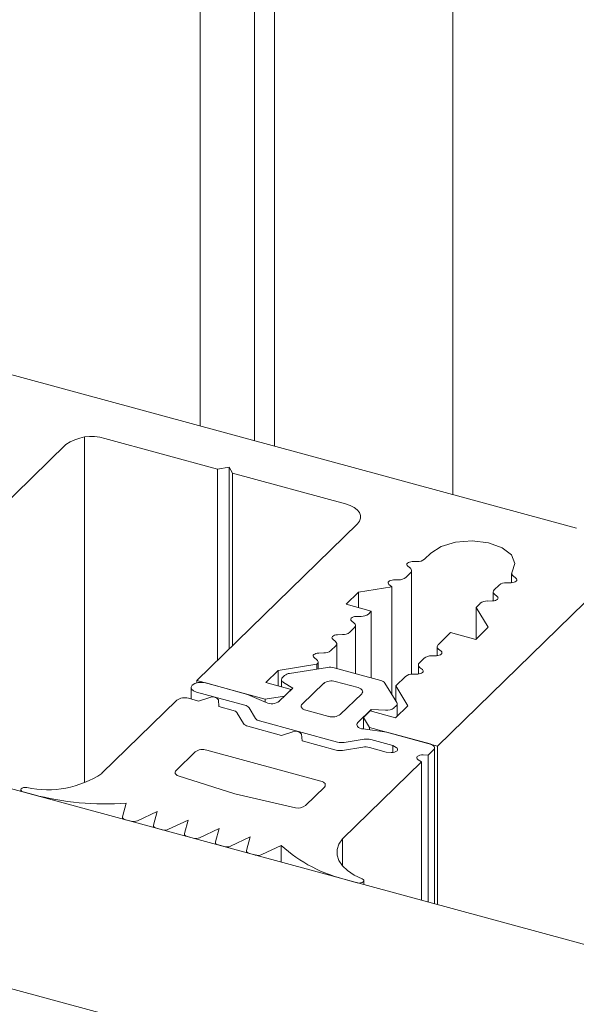
# Model space of a CAD drawing. Units: millimetres. Extents: x -29 to 2859, y -1282 to -985.
# Drawn here: x 50 to 51, y -1057 to -1055 of the extents above; entities that cross this region are included whole.
import ezdxf

# ---------------------------------------------------------------- set-up
doc = ezdxf.new("R2010")
doc.units = ezdxf.units.MM
doc.layers.add('00_dibujos', color=7, linetype='Continuous', lineweight=9)

# ---------------------------------------------------------------- blocks, each defined once
blk = doc.blocks.new('sg')
at = {"color": 7, "linetype": 'Continuous', "lineweight": 15}
for p, q in [((18.8431, 263.4153), (18.402, 263.5352)), ((18.2754, 263.515), (18.2089, 263.4501)), ((18.2586, 263.4366), (18.3251, 263.5015)), ((18.3251, 263.5015), (18.3251, 263.3967)), ((18.3758, 263.5096), (18.69, 263.4242)), ((18.3758, 263.5096), (18.3758, 263.3829)), ((18.2586, 263.4366), (18.2586, 263.4186)), ((18.69, 263.4242), (18.69, 263.2841)), ((18.5885, 263.3251), (18.2743, 263.4105)), ((18.7116, 263.4183), (18.7312, 263.413)), ((18.7116, 263.4183), (18.7116, 263.2704)), ((18.7312, 263.413), (18.7312, 263.2763)), ((18.7544, 263.409), (18.8303, 263.4028)), ((18.7544, 263.409), (18.7544, 263.2752)), ((18.8303, 263.4028), (18.8431, 263.4153)), ((18.8431, 263.4153), (18.8431, 263.4135)), ((18.8303, 263.4028), (18.8303, 263.2546)), ((18.248, 263.3849), (18.6891, 263.265)), ((18.5885, 263.3251), (18.5885, 263.3193)), ((18.6297, 263.3139), (18.6101, 263.3193)), ((18.702, 263.2776), (18.6492, 263.3063)), ((18.7082, 263.2681), (18.6285, 263.2061)), ((18.6891, 263.265), (18.702, 263.2776)), ((18.702, 263.2776), (18.702, 263.2633)), ((18.9677, 263.2172), (18.757, 263.2745)), ((18.6891, 263.265), (18.6891, 263.2533)), ((19.0794, 263.26), (19.0272, 263.2495)), ((19.1847, 263.2336), (19.0888, 263.2597)), ((19.0226, 263.2404), (19.0347, 263.2329)), ((19.0347, 263.2329), (19.0093, 263.2081)), ((19.0791, 263.2328), (19.0476, 263.2021)), ((19.1424, 263.2222), (19.0943, 263.2353)), ((19.2031, 263.2017), (19.1904, 263.2298)), ((18.992, 263.2065), (18.9677, 263.2172)), ((19.5599, 263.2045), (19.5728, 263.217)), ((19.5728, 263.217), (20.0139, 263.0971)), ((19.1156, 263.1836), (19.1471, 263.2144)), ((19.6127, 263.1758), (19.5599, 263.2045)), ((19.5599, 263.2045), (19.5599, 263.0545)), ((19.0523, 263.1943), (19.1004, 263.1812)), ((19.1469, 263.1707), (19.1723, 263.1955)), ((19.1723, 263.1955), (19.1911, 263.1946)), ((19.6127, 263.1758), (19.6127, 263.0468)), ((19.6518, 263.1628), (19.6322, 263.1681)), ((19.6322, 263.1681), (19.6322, 263.0415)), ((19.185, 263.1582), (19.154, 263.1624)), ((19.3957, 263.1009), (19.185, 263.1582)), ((19.6518, 263.1628), (19.6518, 263.0361)), ((19.9876, 263.0715), (19.6734, 263.1569)), ((19.6734, 263.1569), (19.6734, 263.0303)), ((19.3586, 263.0077), (19.413, 263.0766)), ((19.4188, 263.0667), (19.4316, 263.0793)), ((19.4316, 263.0793), (19.5075, 263.073)), ((19.8599, 262.9468), (19.4188, 263.0667)), ((19.5307, 263.0691), (19.5503, 263.0637)), ((19.5503, 263.0637), (19.5503, 263.0579)), ((19.9876, 263.0715), (19.9876, 263.0301)), ((19.5719, 263.0579), (19.8861, 262.9725)), ((19.9368, 262.9805), (20.0033, 263.0454)), ((20.053, 263.0319), (19.9865, 262.967))]:
    blk.add_line(p, q, dxfattribs=at)
at = {"color": 8, "linetype": 'Continuous', "lineweight": 15}
for p, q in [((19.0791, 263.2328), (19.0791, 263.187)), ((19.0943, 263.2353), (19.0943, 263.1828)), ((19.1424, 263.2222), (19.1424, 263.2098)), ((19.0476, 263.2021), (19.0476, 263.1967))]:
    blk.add_line(p, q, dxfattribs=at)
at = {"color": 7, "linetype": 'Continuous', "lineweight": 15, "flags": 128}
for points in [[(18.2089, 263.4501), (18.2039, 263.4444), (18.2004, 263.4383), (18.1984, 263.4321), (18.1981, 263.4258), (18.1994, 263.4195), (18.2022, 263.4133), (18.2066, 263.4074), (18.2124, 263.4019), (18.2196, 263.3968), (18.2281, 263.3922), (18.2376, 263.3882), (18.248, 263.3849)], [(18.2586, 263.4366), (18.2558, 263.4331), (18.2544, 263.4294), (18.2545, 263.4256), (18.256, 263.4219), (18.2588, 263.4184), (18.2629, 263.4153), (18.2681, 263.4126), (18.2743, 263.4105)], [(18.7116, 263.4183), (18.7129, 263.4207), (18.7125, 263.4231), (18.7102, 263.4253), (18.7065, 263.4268), (18.7019, 263.4275), (18.6972, 263.4273), (18.693, 263.4261), (18.69, 263.4242)], [(18.5885, 263.3251), (18.5872, 263.3228), (18.5877, 263.3203), (18.5899, 263.3182), (18.5936, 263.3166), (18.5982, 263.3159), (18.6029, 263.3162), (18.6071, 263.3174), (18.6101, 263.3193)], [(19.0272, 263.2495), (19.0249, 263.2489), (19.0229, 263.248), (19.0214, 263.2468), (19.0204, 263.2456), (19.02, 263.2442), (19.0203, 263.2429), (19.0212, 263.2416), (19.0226, 263.2404)], [(19.1471, 263.2144), (19.1479, 263.2154), (19.1484, 263.2165), (19.1483, 263.2177), (19.1479, 263.2188), (19.147, 263.2198), (19.1458, 263.2208), (19.1442, 263.2216), (19.1424, 263.2222)], [(18.6285, 263.2061), (18.6276, 263.2051), (18.6271, 263.204), (18.6272, 263.2029), (18.6277, 263.2019), (18.6287, 263.2009), (18.6301, 263.2), (18.6318, 263.1994), (18.6338, 263.1989)], [(19.0476, 263.2021), (19.0468, 263.201), (19.0464, 263.1999), (19.0464, 263.1988), (19.0468, 263.1977), (19.0477, 263.1966), (19.0489, 263.1957), (19.0505, 263.1949), (19.0523, 263.1943)], [(19.1911, 263.1946), (19.1938, 263.1947), (19.1963, 263.195), (19.1987, 263.1957), (19.2006, 263.1966), (19.2021, 263.1977), (19.2031, 263.199), (19.2034, 263.2003), (19.2031, 263.2017)], [(19.1469, 263.1707), (19.146, 263.1695), (19.1456, 263.1682), (19.1458, 263.1669), (19.1466, 263.1657), (19.1478, 263.1646), (19.1496, 263.1636), (19.1516, 263.1629), (19.154, 263.1624)], [(19.6734, 263.1569), (19.6747, 263.1593), (19.6743, 263.1617), (19.672, 263.1639), (19.6683, 263.1654), (19.6637, 263.1661), (19.659, 263.1659), (19.6548, 263.1647), (19.6518, 263.1628)], [(19.413, 263.0766), (19.415, 263.08), (19.4157, 263.0835), (19.4152, 263.087), (19.4135, 263.0905), (19.4105, 263.0937), (19.4065, 263.0965), (19.4015, 263.099), (19.3957, 263.1009)], [(20.053, 263.0319), (20.0581, 263.0377), (20.0615, 263.0437), (20.0635, 263.05), (20.0638, 263.0563), (20.0625, 263.0626), (20.0597, 263.0687), (20.0553, 263.0746), (20.0495, 263.0802), (20.0423, 263.0853), (20.0339, 263.0899), (20.0243, 263.0938), (20.0139, 263.0971)], [(19.5503, 263.0637), (19.549, 263.0614), (19.5495, 263.0589), (19.5517, 263.0568), (19.5554, 263.0552), (19.56, 263.0545), (19.5647, 263.0548), (19.5689, 263.056), (19.5719, 263.0579)], [(20.0033, 263.0454), (20.0061, 263.0489), (20.0075, 263.0527), (20.0074, 263.0564), (20.006, 263.0601), (20.0031, 263.0636), (19.999, 263.0668), (19.9938, 263.0694), (19.9876, 263.0715)]]:
    blk.add_lwpolyline(points, dxfattribs=at)
at = {"color": 7, "linetype": 'Continuous', "lineweight": 15}
for centre, radius, start, end in [((18.3591, 263.3973), 0.1445, 72.6966, 125.3984), ((18.3586, 263.4544), 0.0578, 72.6961, 125.3989), ((18.7646, 263.5377), 0.1291, 255.0278, 265.4935), ((18.6067, 263.2263), 0.0906, 62.0092, 75.2736), ((18.7398, 263.2165), 0.0605, 73.5153, 121.4734), ((19.0835, 263.2394), 0.0209, 75.4214, 101.1994), ((19.0892, 263.2187), 0.0173, 72.696, 125.3989), ((19.1832, 263.2253), 0.00848, 32.3958, 80.1281), ((18.9991, 263.2226), 0.0177, 246.0743, 305.0175), ((18.1466, 260.003), 3.2328, 68.2581, 81.3328), ((19.1056, 263.1977), 0.0173, 252.696, 305.3989), ((19.6552, 263.2557), 0.0906, 242.009, 255.2737), ((19.4973, 262.9443), 0.1291, 75.0279, 85.4934), ((19.3498, 263.019), 0.0143, 246.4249, 308.115), ((19.9033, 263.0276), 0.0578, 252.696, 305.3989), ((19.9029, 263.0848), 0.1445, 252.6966, 305.3984)]:
    blk.add_arc(centre, radius, start, end, dxfattribs=at)
blk = doc.blocks.new('Alzado mixto th_3D')
at = {"layer": '00_dibujos'}
for p, q in [((-5.0531, 42.8996), (-5.0531, 41.1509)), ((-5.3838, 42.5838), (-5.3838, 41.2407)), ((-5.2862, 42.59), (-5.2862, 41.2142)), ((-5.3125, 42.5644), (-5.3125, 41.2214)), ((-5.0729, 40.8221), (-3.3315, 42.5218)), ((-6.4435, 41.5288), (-4.8913, 41.1069)), ((-6.0669, 40.721), (-5.5594, 41.2164)), ((-5.535, 41.2264), (-5.535, 40.7744)), ((-5.5087, 41.2245), (-5.3611, 41.1844)), ((-5.3611, 41.1844), (-5.3459, 41.1868)), ((-5.3611, 41.1844), (-5.3611, 40.934)), ((-5.3459, 41.1868), (-5.3412, 41.1789)), ((-5.3459, 41.1868), (-5.3459, 40.9488)), ((-5.3412, 41.1789), (-5.1936, 41.1388)), ((-5.3412, 41.1789), (-5.3412, 40.9534)), ((-5.1779, 41.1127), (-5.388, 40.9078)), ((-5.09, 41.0666), (-5.0819, 41.0744)), ((-5.106, 41.0633), (-5.0995, 41.0635)), ((-5.1145, 41.0426), (-5.1082, 41.0488)), ((-5.1086, 41.0546), (-5.1121, 41.0574)), ((-5.1069, 40.9161), (-5.1069, 41.0515)), ((-5.1305, 41.0394), (-5.124, 41.0396)), ((-4.9765, 41.0358), (-4.983, 41.0357)), ((-4.976, 41.048), (-4.976, 41.0359)), ((-4.9742, 41.0449), (-4.9704, 41.0418)), ((-5.1928, 41.0076), (-5.1765, 41.0235)), ((-5.1765, 41.0235), (-5.1329, 41.0304)), ((-5.1765, 41.0235), (-5.1765, 41.0032)), ((-5.1331, 41.0307), (-5.1366, 41.0335)), ((-5.1329, 41.0304), (-5.1331, 41.0307)), ((-5.1329, 41.0304), (-5.1329, 40.8896)), ((-5.0001, 41.0238), (-5.0001, 41.012)), ((-4.9925, 41.0326), (-4.9988, 41.0265)), ((-5.001, 41.0119), (-5.0075, 41.0118)), ((-4.9984, 41.0207), (-4.9949, 41.0178)), ((-5.1597, 40.9986), (-5.1928, 41.0076)), ((-5.1635, 40.9948), (-5.1597, 40.9986)), ((-5.1597, 40.9986), (-5.1597, 40.9112)), ((-5.017, 41.0087), (-5.0224, 41.0034)), ((-5.0224, 41.0034), (-5.0067, 40.9774)), ((-5.0224, 41.0034), (-5.0224, 40.962)), ((-5.1821, 40.9828), (-5.1856, 40.9857)), ((-5.1795, 40.9916), (-5.173, 40.9917)), ((-5.188, 40.9709), (-5.1817, 40.9771)), ((-5.1804, 40.9169), (-5.1804, 40.9798)), ((-5.0067, 40.9774), (-5.023, 40.9614)), ((-5.2066, 40.9589), (-5.2101, 40.9618)), ((-5.204, 40.9677), (-5.1975, 40.9678)), ((-5.0562, 40.9705), (-5.0723, 40.9547)), ((-5.023, 40.9614), (-5.0562, 40.9705)), ((-5.2125, 40.947), (-5.2062, 40.9531)), ((-5.2049, 40.9235), (-5.2049, 40.9558)), ((-5.0736, 40.952), (-5.0736, 40.9402)), ((-5.0719, 40.9489), (-5.0684, 40.9461)), ((-5.2311, 40.935), (-5.2346, 40.9378)), ((-5.2285, 40.9438), (-5.222, 40.9439)), ((-5.0905, 40.937), (-5.0968, 40.9308)), ((-5.0745, 40.9402), (-5.081, 40.9401)), ((-5.2978, 40.9051), (-5.2815, 40.921)), ((-5.2815, 40.921), (-5.2309, 40.9291)), ((-5.2815, 40.921), (-5.2815, 40.9007)), ((-5.217, 40.9249), (-5.2666, 40.9171)), ((-5.2309, 40.9291), (-5.2309, 40.9227)), ((-5.2294, 40.923), (-5.2294, 40.9319)), ((-5.1474, 40.9079), (-5.2085, 40.9245)), ((-5.0981, 40.9281), (-5.0981, 40.9163)), ((-5.0964, 40.925), (-5.0929, 40.9222)), ((-5.388, 40.9078), (-5.2987, 40.8835)), ((-5.388, 40.9078), (-5.388, 40.9048)), ((-5.2772, 40.9089), (-5.2772, 40.8995)), ((-5.2732, 40.9142), (-5.2759, 40.9116)), ((-5.115, 40.9131), (-5.1274, 40.9009)), ((-5.099, 40.9163), (-5.1055, 40.9161)), ((-5.3956, 40.8986), (-5.3956, 40.8836)), ((-5.3216, 40.8897), (-5.3764, 40.9046)), ((-5.2647, 40.8961), (-5.2978, 40.9051)), ((-5.2626, 40.8977), (-5.2801, 40.8806)), ((-5.2746, 40.9052), (-5.2626, 40.8977)), ((-5.2734, 40.8875), (-5.2647, 40.8961)), ((-5.2647, 40.8961), (-5.2647, 40.8957)), ((-5.222, 40.9042), (-5.25, 40.8768)), ((-5.177, 40.8985), (-5.2068, 40.9066)), ((-5.1265, 40.879), (-5.1419, 40.9045)), ((-5.1274, 40.9009), (-5.1117, 40.8749)), ((-5.1274, 40.9009), (-5.1274, 40.8805)), ((-5.4142, 40.8821), (-5.5123, 40.7864)), ((-5.3859, 40.881), (-5.399, 40.8846)), ((-5.3886, 40.8927), (-5.3251, 40.8754)), ((-5.3712, 40.8857), (-5.3859, 40.881)), ((-5.3591, 40.8737), (-5.3597, 40.8826)), ((-5.2974, 40.8789), (-5.3216, 40.8897)), ((-5.2987, 40.8835), (-5.2734, 40.8875)), ((-5.2987, 40.8835), (-5.2987, 40.8796)), ((-5.2734, 40.8875), (-5.2734, 40.8871)), ((-5.2003, 40.8633), (-5.1723, 40.8906)), ((-5.3407, 40.8687), (-5.3591, 40.8737)), ((-5.3196, 40.872), (-5.3114, 40.8583)), ((-5.2453, 40.869), (-5.2155, 40.8609)), ((-5.1773, 40.8527), (-5.1598, 40.8698)), ((-5.1598, 40.8698), (-5.1409, 40.8689)), ((-5.1598, 40.8698), (-5.1598, 40.8676)), ((-5.13, 40.8719), (-5.1273, 40.8746)), ((-5.1117, 40.8749), (-5.128, 40.859)), ((-5.126, 40.8609), (-5.126, 40.8773)), ((-5.327, 40.8516), (-5.3352, 40.8653)), ((-5.1612, 40.868), (-5.1699, 40.8594)), ((-5.1699, 40.8594), (-5.1621, 40.8464)), ((-5.1699, 40.8594), (-5.1699, 40.8443)), ((-5.128, 40.859), (-5.1612, 40.868)), ((-5.2771, 40.8361), (-5.3215, 40.8482)), ((-5.3059, 40.8549), (-5.204, 40.8272)), ((-5.1392, 40.8402), (-5.1702, 40.8444)), ((-5.1621, 40.8464), (-5.0729, 40.8221)), ((-5.1621, 40.8464), (-5.1621, 40.8433)), ((-5.2624, 40.8409), (-5.2771, 40.8361)), ((-5.2503, 40.8288), (-5.2509, 40.8378)), ((-5.1954, 40.8268), (-5.1689, 40.831)), ((-5.1603, 40.8306), (-5.1316, 40.8228)), ((-5.0828, 40.8248), (-5.1392, 40.8402)), ((-5.2258, 40.7763), (-5.375, 40.8169)), ((-5.2059, 40.8168), (-5.2503, 40.8288)), ((-5.1707, 40.8206), (-5.1973, 40.8164)), ((-5.1403, 40.8143), (-5.1622, 40.8202)), ((-5.1316, 40.8228), (-5.127, 40.8202)), ((-5.1316, 40.8228), (-5.1316, 40.8138)), ((-5.0851, 40.8102), (-5.0781, 40.817)), ((-5.0768, 40.6157), (-5.0768, 40.8197)), ((-5.0729, 40.8221), (-5.0729, 40.6147)), ((0.5317, 39.0915), (-5.7698, 40.8041)), ((-5.3903, 40.8145), (-5.4152, 40.7901)), ((-5.1336, 40.8138), (-5.1403, 40.8143)), ((-5.0939, 40.8016), (-5.0984, 40.8042)), ((-5.0918, 40.8106), (-5.0851, 40.8102)), ((-5.0851, 40.8102), (-5.0851, 40.618)), ((-5.1973, 40.7007), (-5.0939, 40.8016)), ((-5.0939, 40.8016), (-5.0939, 40.6204)), ((-5.4124, 40.783), (-5.3384, 40.7596)), ((-5.246, 40.7442), (-5.2211, 40.7685)), ((-5.6184, 40.7648), (-5.6184, 40.7629)), ((-5.6152, 40.7621), (-5.6025, 40.7586)), ((-5.3384, 40.7596), (-5.2591, 40.7413)), ((-5.4807, 40.7473), (-5.4854, 40.7297)), ((-5.4855, 40.7291), (-5.4855, 40.7268)), ((-5.4657, 40.7243), (-5.4401, 40.7363)), ((-5.4401, 40.7363), (-5.4449, 40.7187)), ((-5.4815, 40.7257), (-5.4742, 40.7237)), ((-5.445, 40.7181), (-5.445, 40.7158)), ((-5.441, 40.7147), (-5.4335, 40.7127)), ((-5.425, 40.7133), (-5.3995, 40.7253)), ((-5.3995, 40.7253), (-5.4044, 40.7077)), ((-5.3844, 40.7022), (-5.3589, 40.7142)), ((-5.3589, 40.7142), (-5.3638, 40.6966)), ((-5.4044, 40.7071), (-5.4044, 40.7048)), ((-5.4004, 40.7037), (-5.3929, 40.7017)), ((-5.3438, 40.6912), (-5.3183, 40.7032)), ((-5.3183, 40.7032), (-5.3232, 40.6856)), ((-5.1973, 40.7007), (-5.1973, 40.665)), ((-5.3638, 40.6961), (-5.3638, 40.6937)), ((-5.3598, 40.6927), (-5.3523, 40.6906)), ((-5.3032, 40.6802), (-5.2777, 40.6922)), ((-5.2777, 40.6922), (-5.2777, 40.6703)), ((-5.3232, 40.685), (-5.3232, 40.6827)), ((-5.3192, 40.6816), (-5.3118, 40.6796)), ((-5.1908, 40.6467), (-5.1782, 40.6433)), ((-5.1693, 40.6409), (-5.1693, 40.646))]:
    blk.add_line(p, q, dxfattribs=at)
at = {"layer": '00_dibujos', "flags": 128}
for points in [[(-5.1936, 41.1388), (-5.1875, 41.1368), (-5.1823, 41.1341), (-5.1781, 41.131), (-5.1753, 41.1275), (-5.1738, 41.1238), (-5.1738, 41.12), (-5.1752, 41.1162), (-5.1779, 41.1127)], [(-5.0819, 41.0744), (-5.0683, 41.0832), (-5.0494, 41.0888), (-5.0277, 41.0905), (-5.0064, 41.0879), (-4.9885, 41.0815), (-4.9763, 41.0721), (-4.9717, 41.0611), (-4.9753, 41.05)], [(-5.1121, 41.0574), (-5.1129, 41.0583), (-5.1132, 41.0593), (-5.1131, 41.0603), (-5.1124, 41.0613), (-5.1112, 41.0621), (-5.1097, 41.0627), (-5.108, 41.0632), (-5.106, 41.0633)], [(-5.1366, 41.0335), (-5.1374, 41.0344), (-5.1377, 41.0354), (-5.1376, 41.0364), (-5.1369, 41.0374), (-5.1357, 41.0382), (-5.1342, 41.0388), (-5.1325, 41.0393), (-5.1305, 41.0394)], [(-4.9704, 41.0418), (-4.9696, 41.0408), (-4.9693, 41.0399), (-4.9694, 41.0388), (-4.9701, 41.0379), (-4.9712, 41.0371), (-4.9728, 41.0364), (-4.9745, 41.036), (-4.9765, 41.0358)], [(-4.9949, 41.0178), (-4.9941, 41.0169), (-4.9938, 41.0159), (-4.9939, 41.0149), (-4.9946, 41.014), (-4.9957, 41.0132), (-4.9973, 41.0125), (-4.999, 41.0121), (-5.001, 41.0119)], [(-5.1856, 40.9857), (-5.1864, 40.9866), (-5.1867, 40.9876), (-5.1866, 40.9886), (-5.1859, 40.9895), (-5.1847, 40.9904), (-5.1832, 40.991), (-5.1815, 40.9914), (-5.1795, 40.9916)], [(-5.2101, 40.9618), (-5.2109, 40.9627), (-5.2112, 40.9637), (-5.2111, 40.9647), (-5.2104, 40.9656), (-5.2092, 40.9664), (-5.2077, 40.9671), (-5.206, 40.9675), (-5.204, 40.9677)], [(-5.0684, 40.9461), (-5.0676, 40.9452), (-5.0673, 40.9442), (-5.0674, 40.9432), (-5.0681, 40.9422), (-5.0693, 40.9414), (-5.0708, 40.9408), (-5.0725, 40.9404), (-5.0745, 40.9402)], [(-5.2346, 40.9378), (-5.2354, 40.9388), (-5.2357, 40.9398), (-5.2356, 40.9408), (-5.2349, 40.9417), (-5.2337, 40.9425), (-5.2322, 40.9432), (-5.2305, 40.9436), (-5.2285, 40.9438)], [(-5.0929, 40.9222), (-5.0921, 40.9213), (-5.0918, 40.9203), (-5.0919, 40.9193), (-5.0926, 40.9183), (-5.0938, 40.9175), (-5.0953, 40.9169), (-5.097, 40.9164), (-5.099, 40.9163)], [(-5.2759, 40.9116), (-5.2766, 40.9108), (-5.277, 40.91), (-5.2772, 40.9092), (-5.2771, 40.9083), (-5.2768, 40.9075), (-5.2763, 40.9067), (-5.2756, 40.9059), (-5.2746, 40.9052)], [(-5.3764, 40.9046), (-5.3813, 40.9054), (-5.3864, 40.9051), (-5.3909, 40.9038), (-5.3941, 40.9018), (-5.3955, 40.8993), (-5.395, 40.8966), (-5.3926, 40.8943), (-5.3886, 40.8927)], [(-5.1723, 40.8906), (-5.1715, 40.8917), (-5.171, 40.8928), (-5.1711, 40.8939), (-5.1715, 40.8951), (-5.1724, 40.8961), (-5.1736, 40.897), (-5.1752, 40.8978), (-5.177, 40.8985)], [(-5.25, 40.8768), (-5.2509, 40.8758), (-5.2513, 40.8747), (-5.2513, 40.8735), (-5.2508, 40.8724), (-5.25, 40.8714), (-5.2488, 40.8704), (-5.2472, 40.8696), (-5.2453, 40.869)], [(-5.1702, 40.8444), (-5.1725, 40.8448), (-5.1746, 40.8456), (-5.1764, 40.8465), (-5.1776, 40.8477), (-5.1784, 40.8489), (-5.1786, 40.8502), (-5.1782, 40.8515), (-5.1773, 40.8527)], [(-5.127, 40.8202), (-5.1258, 40.8192), (-5.1252, 40.8181), (-5.1253, 40.8169), (-5.126, 40.8158), (-5.1274, 40.8149), (-5.1292, 40.8142), (-5.1313, 40.8138), (-5.1336, 40.8138)], [(-5.0781, 40.817), (-5.0773, 40.8181), (-5.0769, 40.8192), (-5.0769, 40.8203), (-5.0773, 40.8214), (-5.0782, 40.8225), (-5.0794, 40.8234), (-5.081, 40.8242), (-5.0828, 40.8248)], [(-5.0984, 40.8042), (-5.0997, 40.8052), (-5.1003, 40.8063), (-5.1002, 40.8075), (-5.0995, 40.8086), (-5.0981, 40.8095), (-5.0963, 40.8102), (-5.0941, 40.8106), (-5.0918, 40.8106)], [(-5.4152, 40.7901), (-5.4159, 40.7892), (-5.4164, 40.7883), (-5.4165, 40.7873), (-5.4163, 40.7863), (-5.4157, 40.7854), (-5.4149, 40.7845), (-5.4138, 40.7837), (-5.4124, 40.783)], [(-5.6105, 40.7678), (-5.6127, 40.7679), (-5.6149, 40.7677), (-5.6167, 40.767), (-5.6179, 40.766), (-5.6184, 40.7649), (-5.6181, 40.7638), (-5.617, 40.7628), (-5.6152, 40.7621)], [(-5.2211, 40.7685), (-5.2203, 40.7696), (-5.2199, 40.7707), (-5.2199, 40.7718), (-5.2203, 40.7729), (-5.2212, 40.774), (-5.2224, 40.7749), (-5.224, 40.7757), (-5.2258, 40.7763)], [(-5.4854, 40.7297), (-5.4855, 40.7291), (-5.4854, 40.7285), (-5.4851, 40.7279), (-5.4847, 40.7274), (-5.4841, 40.7269), (-5.4833, 40.7264), (-5.4825, 40.726), (-5.4815, 40.7257)], [(-5.4449, 40.7187), (-5.445, 40.7181), (-5.4449, 40.7175), (-5.4446, 40.7169), (-5.4442, 40.7164), (-5.4436, 40.7159), (-5.4429, 40.7154), (-5.442, 40.715), (-5.441, 40.7147)], [(-5.4044, 40.7077), (-5.4044, 40.7071), (-5.4043, 40.7065), (-5.4041, 40.7059), (-5.4036, 40.7054), (-5.403, 40.7048), (-5.4023, 40.7044), (-5.4014, 40.704), (-5.4004, 40.7037)], [(-5.1717, 40.6485), (-5.1821, 40.6534), (-5.1909, 40.6591), (-5.1976, 40.6655), (-5.2022, 40.6723), (-5.2045, 40.6795), (-5.2044, 40.6868), (-5.202, 40.6939), (-5.1973, 40.7007)], [(-5.3638, 40.6966), (-5.3638, 40.696), (-5.3637, 40.6954), (-5.3635, 40.6949), (-5.363, 40.6943), (-5.3624, 40.6938), (-5.3617, 40.6934), (-5.3608, 40.693), (-5.3598, 40.6927)], [(-5.3232, 40.6856), (-5.3232, 40.685), (-5.3231, 40.6844), (-5.3229, 40.6838), (-5.3224, 40.6833), (-5.3218, 40.6828), (-5.3211, 40.6823), (-5.3202, 40.6819), (-5.3192, 40.6816)], [(-5.1782, 40.6433), (-5.176, 40.6429), (-5.1738, 40.643), (-5.1718, 40.6435), (-5.1702, 40.6444), (-5.1694, 40.6454), (-5.1694, 40.6466), (-5.1702, 40.6477), (-5.1717, 40.6485)]]:
    blk.add_lwpolyline(points, dxfattribs=at)
at = {"layer": '00_dibujos'}
for centre, radius, start, end in [((-5.5259, 41.1693), 0.0578, 72.6979, 125.3955), ((-5.099, 41.078), 0.0146, 267.8551, 308.0652), ((-5.1106, 41.0515), 0.00361, 310.6393, 57.792), ((-4.9724, 41.0479), 0.00357, 145.0155, 238.0927), ((-5.1235, 41.0541), 0.0146, 267.8562, 308.0641), ((-4.9835, 41.0212), 0.0146, 87.8394, 128.0553), ((-4.9964, 41.0237), 0.00361, 130.6628, 237.8448), ((-5.008, 40.9973), 0.0146, 87.8407, 128.0548), ((-5.1725, 41.0063), 0.0146, 267.8561, 308.0651), ((-5.1841, 40.9798), 0.00361, 310.6417, 57.7896), ((-5.2086, 40.9559), 0.00361, 310.6403, 57.791), ((-5.197, 40.9824), 0.0146, 267.8564, 308.0648), ((-5.2215, 40.9584), 0.0146, 267.857, 308.0642), ((-5.0699, 40.952), 0.00361, 130.6653, 237.845), ((-5.2331, 40.932), 0.00363, 307.0917, 57.5463), ((-5.0815, 40.9255), 0.0146, 87.8404, 128.0552), ((-5.2137, 40.9043), 0.0209, 75.4225, 99.0443), ((-5.0944, 40.9281), 0.00361, 130.6628, 237.8448), ((-5.2652, 40.9047), 0.0125, 96.2869, 129.9159), ((-5.212, 40.89), 0.0173, 72.6896, 125.4124), ((-5.1491, 40.8989), 0.00911, 37.4392, 78.99), ((-5.106, 40.9016), 0.0146, 87.8405, 128.0541), ((-5.4042, 40.868), 0.0173, 72.7002, 125.3893), ((-5.3675, 40.8766), 0.00985, 37.6137, 111.9773), ((-5.3424, 40.8598), 0.00911, 37.3554, 78.9919), ((-5.3268, 40.8665), 0.00908, 37.2922, 79.0312), ((-5.2902, 40.8951), 0.0177, 246.0761, 305.0156), ((-5.1393, 40.8843), 0.0155, 263.9928, 307.2333), ((-5.1294, 40.8772), 0.00343, 308.8599, 30.8245), ((-5.3041, 40.8638), 0.00908, 217.2922, 259.0312), ((-5.2103, 40.8775), 0.0173, 252.7095, 305.3807), ((-5.3198, 40.8571), 0.00908, 217.2924, 259.0341), ((-5.2587, 40.8318), 0.00985, 37.6003, 111.9906), ((-5.1656, 40.8103), 0.021, 75.4338, 99.0696), ((-5.3802, 40.8003), 0.0173, 72.6998, 125.3896), ((-5.2006, 40.8371), 0.021, 255.4316, 279.07), ((-5.1987, 40.8474), 0.0209, 255.4176, 279.0976), ((-5.1674, 40.7999), 0.021, 75.4348, 99.0669), ((-5.5835, 40.8937), 0.1288, 257.9218, 303.5463), ((-5.507, 41.1264), 0.38, 255.443, 273.9782), ((-5.2558, 40.7575), 0.0165, 258.5377, 306.2068), ((-5.4708, 40.7365), 0.0132, 254.8282, 292.6393), ((-5.4301, 40.7254), 0.0132, 254.8047, 292.7571), ((-5.3895, 40.7144), 0.0132, 254.7791, 292.8005), ((-5.3489, 40.7033), 0.0132, 254.7997, 292.7799), ((-5.1462, 40.8378), 0.1962, 227.9153, 256.85), ((-5.3083, 40.6923), 0.0132, 254.8047, 292.7571)]:
    blk.add_arc(centre, radius, start, end, dxfattribs=at)
blk.add_blockref('sg', (-25.5191, -222.6266), dxfattribs=at)

msp = doc.modelspace()

# ---------------------------------------------------------------- block references
msp.add_blockref('Alzado mixto th_3D', (56.0774, -1097.0893))

doc.saveas('drawing.dxf')
